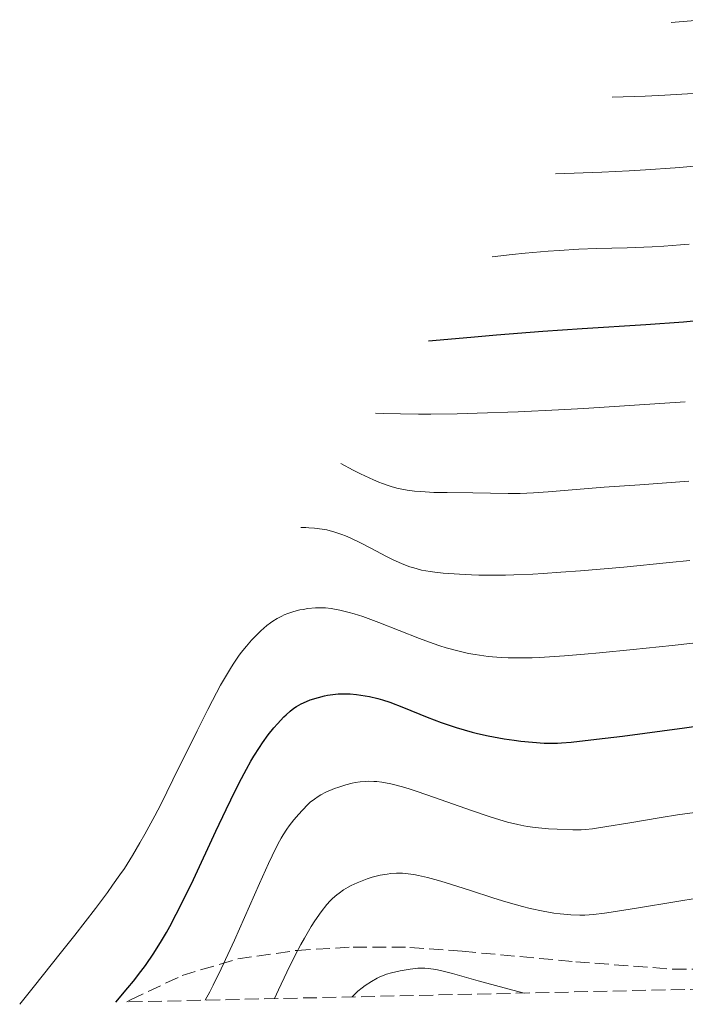
# Model space of a CAD drawing. Units: metres. Extents: x 651060 to 654237, y 4764800 to 4765698.
# Drawn here: x 653031 to 653115, y 4764843 to 4764967 of the extents above; entities that cross this region are included whole.
import ezdxf

# ---------------------------------------------------------------- set-up
doc = ezdxf.new("R2010")
doc.units = ezdxf.units.M
doc.header["$MEASUREMENT"] = 0
doc.linetypes.add('DGN Style 3', pattern=[2.435891, 1.739922, -0.695969])
for name, color, linetype, lineweight in [('Curva de nivel directora', 30, 'Continuous', 30), ('Curva de nivel intermedia', 30, 'Continuous', 0), ('Zona arbolada', 92, 'DGN Style 3', 0)]:
    doc.layers.add(name, color=color, linetype=linetype, lineweight=lineweight)

msp = doc.modelspace()

# ---------------------------------------------------------------- linework, layer by layer
at = {"layer": 'Curva de nivel directora', "color": 30, "linetype": 'Continuous', "lineweight": 30, "flags": 128}
for points, elevation in [([(653082.48, 4764926.9), (653087.82, 4764927.38), (653091.07, 4764927.65), (653096.86, 4764928.11), (653101.83, 4764928.46), (653109.82, 4764928.97), (653114.59, 4764929.31), (653116.73, 4764929.5)], 1075), ([(653043.15, 4764843.66), (653044.69, 4764845.45), (653045.38, 4764846.29), (653046.32, 4764847.5), (653046.9, 4764848.29), (653047.96, 4764849.83), (653048.93, 4764851.39), (653049.55, 4764852.45), (653049.95, 4764853.19), (653050.77, 4764854.73), (653051.47, 4764856.13), (653052.92, 4764859.11), (653055.75, 4764865.2), (653057.03, 4764867.92), (653057.62, 4764869.13), (653058.67, 4764871.25), (653059.6, 4764873), (653060.17, 4764874.01), (653060.53, 4764874.63), (653061.23, 4764875.73), (653061.61, 4764876.3), (653062.35, 4764877.32), (653063.04, 4764878.2), (653063.49, 4764878.71), (653064.3, 4764879.57), (653064.58, 4764879.84), (653065.1, 4764880.29), (653065.58, 4764880.66), (653065.89, 4764880.86), (653066.48, 4764881.2), (653067.16, 4764881.52), (653067.63, 4764881.71), (653068.65, 4764882.03), (653069.4, 4764882.22), (653069.81, 4764882.31), (653070.45, 4764882.41), (653071.14, 4764882.47), (653071.5, 4764882.49), (653071.87, 4764882.49), (653072.65, 4764882.47), (653073.45, 4764882.39), (653073.99, 4764882.32), (653075.07, 4764882.14), (653076.14, 4764881.88), (653076.71, 4764881.72), (653077.64, 4764881.41), (653079.34, 4764880.76), (653082.33, 4764879.54), (653084.09, 4764878.87), (653085.34, 4764878.44), (653085.99, 4764878.23), (653086.98, 4764877.93), (653087.98, 4764877.66), (653088.66, 4764877.49), (653090.02, 4764877.19), (653092.02, 4764876.83), (653093.29, 4764876.63), (653094.1, 4764876.53), (653095.58, 4764876.37), (653097.03, 4764876.27), (653097.73, 4764876.25), (653098.71, 4764876.28), (653099.24, 4764876.3), (653100.43, 4764876.4), (653103.61, 4764876.75), (653106.89, 4764877.16), (653114.7, 4764878.19), (653120.3, 4764878.98)], 1050)]:
    msp.add_lwpolyline(points, dxfattribs=dict(at, elevation=elevation))
at = {"layer": 'Curva de nivel intermedia', "color": 30, "linetype": 'Continuous', "lineweight": 0, "flags": 128}
for points, elevation in [([(653113.01, 4764966.99), (653117.03, 4764967.34)], 1095), ([(653105.59, 4764957.57), (653109.76, 4764957.71), (653112.23, 4764957.83), (653116.5, 4764958.08)], 1090), ([(653098.48, 4764947.92), (653104.31, 4764948.16), (653107.73, 4764948.33), (653109.81, 4764948.45), (653113.53, 4764948.7), (653115.98, 4764948.89)], 1085), ([(653090.49, 4764937.47), (653093.04, 4764937.77), (653094.64, 4764937.94), (653097.57, 4764938.2), (653098.93, 4764938.29), (653101.42, 4764938.44), (653103.65, 4764938.53), (653107.47, 4764938.63), (653110.63, 4764938.75), (653112.08, 4764938.83), (653114.2, 4764938.99), (653115.28, 4764939.09)], 1080), ([(653075.83, 4764917.82), (653076.83, 4764917.77), (653078.96, 4764917.71), (653081.23, 4764917.69), (653082.81, 4764917.69), (653086.1, 4764917.74), (653088.63, 4764917.8), (653093.78, 4764917.99), (653098.83, 4764918.24), (653102.04, 4764918.41), (653107.78, 4764918.76), (653114.8, 4764919.24)], 1070), ([(653071.49, 4764911.47), (653073.03, 4764910.65), (653073.95, 4764910.18), (653075.56, 4764909.42), (653076.27, 4764909.12), (653076.72, 4764908.95), (653077.55, 4764908.65), (653077.94, 4764908.53), (653078.67, 4764908.34), (653079.38, 4764908.19), (653079.83, 4764908.11), (653080.74, 4764908), (653081.53, 4764907.93), (653083.17, 4764907.84), (653084.83, 4764907.8), (653088.07, 4764907.78), (653092.5, 4764907.7), (653094.04, 4764907.71), (653094.86, 4764907.74), (653095.71, 4764907.78), (653097.56, 4764907.91), (653104.61, 4764908.48), (653109.09, 4764908.8), (653115.24, 4764909.23)], 1065), ([(653066.42, 4764903.4), (653067.05, 4764903.4), (653067.44, 4764903.39), (653068.17, 4764903.35), (653069.13, 4764903.22), (653069.7, 4764903.1), (653070.7, 4764902.83), (653071.6, 4764902.54), (653072.04, 4764902.37), (653072.71, 4764902.08), (653073.86, 4764901.52), (653075.23, 4764900.8), (653077.21, 4764899.76), (653078.15, 4764899.3), (653079.4, 4764898.75), (653080.15, 4764898.47), (653080.64, 4764898.32), (653081.63, 4764898.06), (653082.69, 4764897.86), (653083.3, 4764897.78), (653084.35, 4764897.67), (653086.38, 4764897.52), (653087.91, 4764897.45), (653088.81, 4764897.43), (653090.36, 4764897.41), (653092.2, 4764897.43), (653093.24, 4764897.46), (653095.61, 4764897.55), (653096.94, 4764897.63), (653099.14, 4764897.77), (653101.6, 4764897.95), (653107.05, 4764898.42), (653112.81, 4764898.99), (653115.35, 4764899.25)], 1060), ([(653031.08, 4764843.39), (653032.93, 4764845.73), (653036.18, 4764849.79), (653038.01, 4764852.1), (653040.63, 4764855.47), (653042.11, 4764857.46), (653042.77, 4764858.37), (653043.68, 4764859.67), (653044.24, 4764860.5), (653045.26, 4764862.11), (653046.21, 4764863.7), (653046.83, 4764864.79), (653048.08, 4764867.12), (653048.81, 4764868.55), (653050.36, 4764871.63), (653053.41, 4764877.83), (653054.75, 4764880.51), (653055.33, 4764881.65), (653056.35, 4764883.55), (653057.2, 4764885.04), (653057.7, 4764885.86), (653058.01, 4764886.34), (653058.62, 4764887.21), (653058.95, 4764887.66), (653059.61, 4764888.49), (653060.25, 4764889.23), (653060.66, 4764889.67), (653061.42, 4764890.42), (653062.16, 4764891.08), (653062.61, 4764891.43), (653062.9, 4764891.62), (653063.47, 4764891.97), (653064.05, 4764892.27), (653064.35, 4764892.41), (653064.82, 4764892.59), (653065.58, 4764892.84), (653066.33, 4764893.03), (653066.72, 4764893.11), (653067.33, 4764893.21), (653068.27, 4764893.3), (653069.12, 4764893.31), (653069.55, 4764893.29), (653070.24, 4764893.21), (653071.36, 4764893.01), (653072.5, 4764892.73), (653073.15, 4764892.54), (653074.25, 4764892.19), (653076.24, 4764891.46), (653081.35, 4764889.46), (653083.1, 4764888.81), (653083.93, 4764888.53), (653084.72, 4764888.28), (653086.18, 4764887.87), (653087.53, 4764887.57), (653088.38, 4764887.41), (653088.93, 4764887.33), (653090.01, 4764887.19), (653091.65, 4764887.05), (653092.52, 4764887.01), (653093.93, 4764886.99), (653095.55, 4764887.02), (653096.45, 4764887.05), (653099.61, 4764887.25), (653102.12, 4764887.45), (653104, 4764887.62), (653108.26, 4764888.04), (653113.15, 4764888.57), (653115.73, 4764888.87)], 1055), ([(653054.39, 4764843.91), (653054.98, 4764844.94), (653055.43, 4764845.8), (653056.44, 4764847.86), (653058.09, 4764851.48), (653061.23, 4764858.58), (653062.36, 4764861.1), (653062.82, 4764862.07), (653063.56, 4764863.56), (653063.96, 4764864.29), (653064.21, 4764864.71), (653064.7, 4764865.45), (653064.98, 4764865.84), (653065.57, 4764866.62), (653066.18, 4764867.34), (653066.59, 4764867.79), (653067.36, 4764868.57), (653067.63, 4764868.82), (653068.14, 4764869.23), (653068.62, 4764869.56), (653068.94, 4764869.75), (653069.59, 4764870.08), (653070.66, 4764870.54), (653071.22, 4764870.74), (653072.09, 4764871.02), (653072.88, 4764871.22), (653073.29, 4764871.3), (653073.92, 4764871.39), (653074.59, 4764871.44), (653074.95, 4764871.46), (653075.62, 4764871.45), (653075.99, 4764871.42), (653076.62, 4764871.35), (653077.75, 4764871.13), (653079.21, 4764870.76), (653080.08, 4764870.5), (653081.06, 4764870.19), (653083.25, 4764869.44), (653087.92, 4764867.8), (653090, 4764867.08), (653090.91, 4764866.79), (653092.45, 4764866.33), (653093.73, 4764866.02), (653094.49, 4764865.86), (653094.97, 4764865.78), (653095.93, 4764865.65), (653097.59, 4764865.49), (653098.68, 4764865.42), (653100.65, 4764865.35), (653101.71, 4764865.36), (653102.24, 4764865.4), (653103.13, 4764865.49), (653104.94, 4764865.76), (653107.56, 4764866.2), (653111.75, 4764866.91), (653113.82, 4764867.23), (653116.63, 4764867.61)], 1045), ([(653063.12, 4764844.11), (653063.62, 4764845.23), (653064.66, 4764847.45), (653065.73, 4764849.58), (653066.44, 4764850.9), (653066.9, 4764851.72), (653067.76, 4764853.18), (653068.2, 4764853.89), (653069.01, 4764855.05), (653069.72, 4764855.94), (653070.15, 4764856.41), (653070.43, 4764856.69), (653070.96, 4764857.16), (653071.25, 4764857.39), (653071.82, 4764857.79), (653072.39, 4764858.13), (653072.77, 4764858.34), (653073.54, 4764858.7), (653074.35, 4764859.03), (653074.77, 4764859.18), (653075.41, 4764859.38), (653076.41, 4764859.64), (653077.31, 4764859.79), (653077.78, 4764859.84), (653078.48, 4764859.89), (653079.21, 4764859.88), (653079.59, 4764859.86), (653080.28, 4764859.79), (653080.65, 4764859.73), (653081.26, 4764859.62), (653082.37, 4764859.35), (653083.77, 4764858.96), (653084.6, 4764858.71), (653087.66, 4764857.74), (653090.72, 4764856.77), (653092.23, 4764856.31), (653094.34, 4764855.71), (653095.27, 4764855.47), (653096.9, 4764855.11), (653098.26, 4764854.87), (653099.04, 4764854.77), (653100.38, 4764854.66), (653101.55, 4764854.62), (653102.17, 4764854.63), (653103.24, 4764854.7), (653104.62, 4764854.87), (653105.46, 4764854.99), (653108.65, 4764855.5), (653113.74, 4764856.35), (653116.28, 4764856.75)], 1040), ([(653072.91, 4764844.32), (653073.11, 4764844.56), (653073.59, 4764845.03), (653074.15, 4764845.48), (653074.54, 4764845.76), (653075.31, 4764846.26), (653076.03, 4764846.67), (653076.38, 4764846.84), (653076.92, 4764847.07), (653077.21, 4764847.17), (653077.84, 4764847.35), (653078.92, 4764847.59), (653079.7, 4764847.73), (653080.21, 4764847.81), (653081.16, 4764847.92), (653081.73, 4764847.95), (653082.02, 4764847.95), (653082.49, 4764847.91), (653083.41, 4764847.76), (653084, 4764847.63), (653085.53, 4764847.25), (653088.75, 4764846.36), (653093.12, 4764845.15), (653094.55, 4764844.81)], 1035)]:
    msp.add_lwpolyline(points, dxfattribs=dict(at, elevation=elevation))
at = {"layer": 'Zona arbolada', "color": 92, "linetype": 'DGN Style 3', "lineweight": 0}
for points in [[(653411.83, 4764851.9, 1042.69), (653044.57, 4764843.69, 1063.16), (653045.03, 4764843.95, 1063.13), (653051.5, 4764847.01, 1062.27), (653058.51, 4764849.11, 1061.22), (653065.93, 4764850.17, 1059.82), (653073.01, 4764850.6, 1057.39), (653080.17, 4764850.56, 1054.82), (653086.72, 4764850.07, 1053.52), (653101.01, 4764848.75, 1052.9), (653113.2, 4764847.82, 1050.23), (653116.56, 4764847.82, 1049.9)], [(653044.57, 4764843.69, 1063.16), (653045.03, 4764843.95, 1063.13), (653051.5, 4764847.01, 1062.27), (653058.51, 4764849.11, 1061.22), (653065.93, 4764850.17, 1059.82), (653073.01, 4764850.6, 1057.39), (653080.17, 4764850.56, 1054.82), (653086.72, 4764850.07, 1053.52), (653101.01, 4764848.75, 1052.9), (653113.2, 4764847.82, 1050.23), (653116.56, 4764847.82, 1049.9)]]:
    msp.add_polyline3d(points, dxfattribs=at)

doc.saveas('drawing.dxf')
